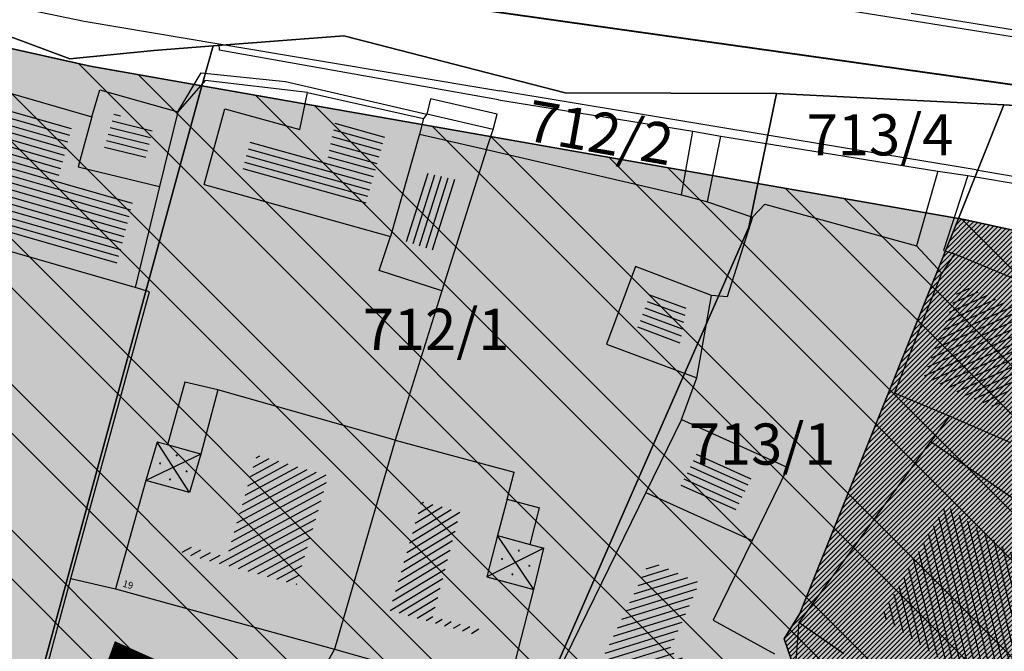
# Model space of a CAD drawing. Units: millimetres. Extents: x 7526768 to 7527718, y 4826188 to 4826788.
# Drawn here: x 7527183 to 7527219, y 4826423 to 4826446 of the extents above; entities that cross this region are included whole.
import ezdxf
from ezdxf.enums import TextEntityAlignment as Align

# ---------------------------------------------------------------- set-up
doc = ezdxf.new("R2010")
doc.units = ezdxf.units.MM
doc.linetypes.add('DASHED2', pattern=[0.375, 0.25, -0.125])
for name, color, linetype, lineweight in [('0 granica plana', 7, 'Continuous', 0), ('0051_regulaciona linija', 1, 'Continuous', 30), ('101_parcele_granica', 7, 'Continuous', 30), ('103_parcele_pl', 7, 'Continuous', 30), ('gasovod PE 40', 94, 'GAS_LINE', 40)]:
    doc.layers.add(name, color=color, linetype=linetype, lineweight=lineweight)
for name, color, linetype in [('102_parcele_brojevi', 7, 'Continuous'), ('104_objekti_granice', 1, 'Continuous'), ('106_objekti_srafure', 1, 'Continuous'), ('107_detalj_linije', 1, 'Continuous'), ('124_geo_tekst', 1, 'Continuous')]:
    doc.layers.add(name, color=color, linetype=linetype)
doc.layers.add('152_stanovanje_SRAFURA', color=7, linetype='Continuous', lineweight=30, true_color=0xf3e17c)
doc.styles.add('CIRILICA', font='txt')
doc.styles.add('OZNP', font='timesi.ttf')
doc.linetypes.add('GAS_LINE', pattern='A,12.7,-5.08,["GAS",Standard,S=2.54,R=0,X=-2.54,Y=-1.27],-6.349999999999998', length=24.13)
doc.linetypes.add('REGLINE', pattern='A,10,-0.5,["RL",Standard,S=2,R=0,X=0,Y=0],-4', length=14.5)

# ---------------------------------------------------------------- blocks, each defined once
blk = doc.blocks.new('PIKIR')
at = {"const_width": 0.15}
blk.add_lwpolyline([(-0.0734998804768043, -0.0015228070994313, 1), (0.0765001195231943, -0.0015228070994313, 1)], format="xyb", close=True, dxfattribs=at)

msp = doc.modelspace()

# ---------------------------------------------------------------- hatches: boundary and pattern name
at = {"layer": '106_objekti_srafure'}
h = msp.add_hatch(dxfattribs=at)
h.set_pattern_fill('U', color=256, scale=0.25, angle=164.0116169191876, style=0, pattern_type=0)
h.set_pattern_definition([(164.0116169191876, (0, 0), (-0.0688606127475714, -0.2403293906538046), [])])
h.paths.add_polyline_path([(7527185.280000001, 4826442.049999998), (7527184.780000001, 4826440.230000001)], flags=16)
h.paths.add_polyline_path([(7527176.684504264, 4826441.719890475), (7527177.279699093, 4826443.778766472), (7527184.563938009, 4826441.748326868), (7527184.056543818, 4826439.828791939), (7527186.789612748, 4826439.053259714), (7527186.177176666, 4826436.632574192), (7527175.463591563, 4826439.691517118), (7527176.074047915, 4826441.780894243)])
h = msp.add_hatch(dxfattribs=at)
h.set_pattern_fill('U', color=256, scale=0.25, angle=346.3012830033889, style=0, pattern_type=0)
h.set_pattern_definition([(346.3012830033889, (0, 0), (0.0592040976157299, 0.2428886057959639), [])])
h.paths.add_polyline_path([(7527187.536127659, 4826441.744809441), (7527187.200381465, 4826440.367389162), (7527185.69025701, 4826440.735481997), (7527186.089242738, 4826442.152382658)])
h = msp.add_hatch(dxfattribs=at)
h.set_pattern_fill('U', color=256, scale=0.25, angle=344.4434206800973, style=0, pattern_type=0)
h.set_pattern_definition([(344.4434206800973, (0, 0), (0.06704745657128999, 0.2408415216845322), [])])
h.paths.add_polyline_path([(7527196.004736577, 4826441.51491565), (7527195.214310572, 4826438.738740054), (7527190.733770102, 4826439.986070001), (7527191.08848082, 4826441.284333592), (7527193.866685264, 4826440.510914038), (7527194.159949843, 4826441.924868259)])
h = msp.add_hatch(dxfattribs=at)
h.set_pattern_fill('U', color=256, scale=0.25, angle=252.4691176064238, style=0, pattern_type=0)
h.set_pattern_definition([(252.4691176064238, (0, 0), (0.2383886829896941, -0.07530495217739099), [])])
h.paths.add_polyline_path([(7527198.677731449, 4826439.735960556), (7527197.858642412, 4826437.143016123), (7527196.747794914, 4826437.508426487), (7527197.455497327, 4826440.010339645)])
h = msp.add_hatch(dxfattribs=at)
h.set_pattern_fill('U', color=256, scale=0.25, angle=204.0232083073863, style=0, pattern_type=0)
h.set_pattern_definition([(204.0232083073863, (0, 0), (0.1017766629199378, -0.2283451573493104), [])])
h.paths.add_polyline_path([(7527219.760231856, 4826434.759507098), (7527218.402226417, 4826431.367773712), (7527215.606293597, 4826432.561635007), (7527216.931856537, 4826435.940285143)])
h = msp.add_hatch(dxfattribs=at)
h.set_pattern_fill('U', color=256, scale=0.25, angle=339.6685328344089, style=0, pattern_type=0)
h.set_pattern_definition([(339.6685328344089, (0, 0), (0.0868626732807161, 0.234424563539164), [])])
h.paths.add_polyline_path([(7527206.939856943, 4826435.107713156), (7527206.666385642, 4826433.569502512), (7527205.085207912, 4826434.155385332), (7527205.628147483, 4826435.604931544)])
h = msp.add_hatch(dxfattribs=at)
h.set_pattern_fill('U', color=256, scale=0.25, angle=335.8459785713038, style=0, pattern_type=0)
h.set_pattern_definition([(335.8459785713038, (0, 0), (0.1022977365254822, 0.2281121941101857), [])])
h.paths.add_polyline_path([(7527209.392000001, 4826429.046571428), (7527208.723428573, 4826427.678571429), (7527206.727999999, 4826428.573428572), (7527207.396571428, 4826429.94142857)])
h = msp.add_hatch(dxfattribs=at)
h.set_pattern_fill('U', color=256, scale=0.25, angle=208.3825754608173, style=0, pattern_type=0)
h.set_pattern_definition([(208.3825754608173, (0, 0), (0.1188391680611629, -0.2199482942296455), [])])
h.paths.add_polyline_path([(7527193.905472105, 4826428.976596525), (7527192.750653811, 4826425.00005027), (7527188.569475979, 4826426.147516366), (7527188.648252542, 4826426.430395837), (7527190.202299141, 4826426.000345205), (7527191.299545282, 4826429.718841936)])
h = msp.add_hatch(dxfattribs=at)
h.set_pattern_fill('U', color=256, scale=0.25, angle=211.1466965121272, style=0, pattern_type=0)
h.set_pattern_definition([(211.1466965121272, (0, 0), (0.1293077554163032, -0.2139614553820325), [])])
h.paths.add_polyline_path([(7527198.700963459, 4826427.652013761), (7527197.711501848, 4826423.829975768), (7527199.420963462, 4826423.372013764), (7527199.363242183, 4826423.14905118), (7527196.146932631, 4826424.061369755), (7527197.298772087, 4826428.027658563)])
h = msp.add_hatch(dxfattribs=at)
h.set_pattern_fill('U', color=256, scale=0.25, angle=283.8300606106598, style=0, pattern_type=0)
h.set_pattern_definition([(283.8300606106598, (0, 0), (0.2427522495239175, 0.0597607341912538), [])])
h.paths.add_polyline_path([(7527214.050443983, 4826423.836550127), (7527221.349559401, 4826418.574447861), (7527223.983589138, 4826422.410076657), (7527216.398855248, 4826427.894075068)])
h = msp.add_hatch(dxfattribs=at)
h.set_pattern_fill('U', color=256, scale=0.25, angle=17.1436519675255, style=0, pattern_type=0)
h.set_pattern_definition([(17.1436519675255, (0, 0), (-0.0736921075955711, 0.2388921791899492), [])])
edge = h.paths.add_edge_path()
edge.add_line((7527205.597366262, 4826425.799432387), (7527201.34483768, 4826417.050394297))
edge.add_line((7527201.34483768, 4826417.050394297), (7527203.502836628, 4826415.592221281))
edge.add_line((7527203.502836628, 4826415.592221281), (7527205.153072319, 4826416.479805179))
edge.add_line((7527205.153072319, 4826416.479805179), (7527207.945777526, 4826421.678508353))
edge.add_line((7527207.945777526, 4826421.678508353), (7527206.32727722, 4826422.597791797))
edge.add_line((7527206.32727722, 4826422.597791797), (7527207.43801281, 4826425.07034554))
edge.add_line((7527207.43801281, 4826425.07034554), (7527205.62910165, 4826425.8628308))
at = {"layer": '152_stanovanje_SRAFURA'}
msp.add_hatch(color=256, dxfattribs=at).paths.add_polyline_path([(7527141.56, 4826461.71), (7527138.37, 4826463.41), (7527126.87, 4826469.78), (7527109.96, 4826479.15), (7527108.27, 4826480.269999999), (7527105.02, 4826482.42), (7527100.837419232, 4826486.666421212), (7527097.69645966, 4826490.444743142), (7527097.145903802, 4826491.183993274), (7527095.244246166, 4826494.159939422), (7527093.275607543, 4826498.37246319), (7527092.412096084, 4826500.99464672), (7527091.67777126, 4826504.283580122), (7527091.30307115, 4826507.632597246), (7527091.18, 4826515.139999997), (7527091.809999999, 4826532.96), (7527091.63, 4826533.29), (7527090.84, 4826534.16), (7527089.860000002, 4826534.8), (7527089.01, 4826535.11), (7527078.160000001, 4826538.39), (7527063.46, 4826542.96), (7527054.650000001, 4826545.48), (7527035.29, 4826551.059999999), (7527030.300010705, 4826552.735382879, 0.3070718855217091), (7527027.16719701, 4826547.062097596), (7527027.379423193, 4826544.712505255, 0.1277271011270366), (7527029.03317741, 4826540.098530232), (7527043.667875591, 4826518.625923714, -0.5095730703872836), (7527036.976895805, 4826499.967341837), (7527033.779840219, 4826499.034407368, 0.2764947006989323), (7527029.764328367, 4826494.701163068), (7527029.463848122, 4826494.330980931), (7527029.47890835, 4826488.960115885), (7527029.053365098, 4826485.95120096), (7527046.45, 4826480.79), (7527049.790000001, 4826479.309999998), (7527053.040000001, 4826478.33), (7527049.11, 4826467.27), (7527068.49, 4826451.4), (7527073.09, 4826447.66), (7527063.88, 4826439.059999999), (7527064.9, 4826437.22), (7527077.341347529, 4826426.190921978), (7527099.867379726, 4826442.546839055), (7527102.575798965, 4826444.026073207), (7527105.589225126, 4826444.677767856), (7527108.711995971, 4826444.495077848), (7527111.74404007, 4826443.432197474), (7527118.729150884, 4826439.934833229), (7527150.41717504, 4826424.07016882), (7527152.350770916, 4826423.102156668), (7527153.671412569, 4826422.441006537), (7527161.926142825, 4826418.306598667), (7527164.931807203, 4826417.034638679), (7527164.579999999, 4826415.769999996), (7527182.300260451, 4826410.494502609), (7527186.52, 4826421.99), (7527199.63, 4826416.110000001), (7527202.818850021, 4826414.027282326), (7527202.69, 4826413.829999999), (7527213.83, 4826401.22), (7527222.83, 4826391.03), (7527231.41, 4826371.84), (7527235.481010249, 4826373.125065886), (7527235.51, 4826373.04), (7527239.259999999, 4826374.15), (7527240.21, 4826374.4), (7527241.56, 4826374.79), (7527242.540000001, 4826375.05), (7527246.440000001, 4826376.129999998), (7527246.388328467, 4826376.246402899), (7527250.489682054, 4826376.931547813), (7527250.570000001, 4826376.719999998), (7527251.92, 4826377.159999998), (7527252.69, 4826377.41), (7527255.4, 4826378.230000001), (7527256.12973774, 4826378.478340068), (7527257.31, 4826378.88), (7527257.225279709, 4826379.10314306), (7527264.09, 4826380.839999999), (7527265.8, 4826381.05), (7527271.22, 4826382.65), (7527270.477828798, 4826385.484115303), (7527269.400000001, 4826389.599999997), (7527268.324199459, 4826392.272400479), (7527265.940000002, 4826398.195), (7527262.48, 4826406.79), (7527256.559999999, 4826415.45), (7527250.120000001, 4826422.259999999), (7527248.75, 4826423.339999998), (7527245.790000003, 4826425.7), (7527243.279999997, 4826427.680000002), (7527243.22, 4826427.719999998), (7527238.944842205, 4826430.287932168), (7527234.18, 4826433.15), (7527225.68, 4826436.42), (7527221.646485237, 4826437.300720993), (7527217.07, 4826438.299999999), (7527216.860000002, 4826438.34), (7527209.55, 4826439.62), (7527189.289999999, 4826443.18), (7527185.219999998, 4826443.89), (7527178.2, 4826445.46), (7527173.259999999, 4826446.98), (7527170.32, 4826447.889999998), (7527164.91, 4826449.849999999), (7527159.9, 4826451.08), (7527152.329999997, 4826455.56), (7527151.599999998, 4826456), (7527150.28, 4826457.05)])
at = {"layer": '152_stanovanje_SRAFURA', "lineweight": 15}
h = msp.add_hatch(dxfattribs=at)
h.set_pattern_fill('ANSI32', color=92, scale=10, angle=90)
h.set_pattern_definition([(135, (-8.723019320517778, 446.6834303932264), (-2.651650429449553, -2.651650429449553), []), (135, (-8.723019320517778, 448.4511973429471), (-2.651650429449553, -2.651650429449553), [])])
h.paths.add_polyline_path([(7527141.56, 4826461.71), (7527138.37, 4826463.41), (7527126.87, 4826469.78), (7527109.96, 4826479.15), (7527108.27, 4826480.269999999), (7527105.02, 4826482.42), (7527100.837419232, 4826486.666421212), (7527097.69645966, 4826490.444743142), (7527097.145903802, 4826491.183993274), (7527095.244246166, 4826494.159939422), (7527093.275607543, 4826498.37246319), (7527092.412096084, 4826500.99464672), (7527091.67777126, 4826504.283580122), (7527091.30307115, 4826507.632597246), (7527091.18, 4826515.139999997), (7527091.809999999, 4826532.96), (7527091.63, 4826533.29), (7527090.84, 4826534.16), (7527089.860000002, 4826534.8), (7527089.01, 4826535.11), (7527078.160000001, 4826538.39), (7527063.46, 4826542.96), (7527054.650000001, 4826545.48), (7527035.29, 4826551.059999999), (7527030.300010705, 4826552.735382879, 0.3070718855217091), (7527027.16719701, 4826547.062097596), (7527027.379423193, 4826544.712505255, 0.1277271011270366), (7527029.03317741, 4826540.098530232), (7527043.667875591, 4826518.625923714, -0.5095730703872836), (7527036.976895805, 4826499.967341837), (7527033.779840219, 4826499.034407368, 0.2764947006989323), (7527029.764328367, 4826494.701163068), (7527029.463848122, 4826494.330980931), (7527029.47890835, 4826488.960115885), (7527029.053365098, 4826485.95120096), (7527046.45, 4826480.79), (7527049.790000001, 4826479.309999998), (7527053.040000001, 4826478.33), (7527049.11, 4826467.27), (7527068.49, 4826451.4), (7527073.09, 4826447.66), (7527063.88, 4826439.059999999), (7527064.9, 4826437.22), (7527077.341347529, 4826426.190921978), (7527099.867379726, 4826442.546839055), (7527102.575798965, 4826444.026073207), (7527105.589225126, 4826444.677767856), (7527108.711995971, 4826444.495077848), (7527111.74404007, 4826443.432197474), (7527118.729150884, 4826439.934833229), (7527150.41717504, 4826424.07016882), (7527152.350770916, 4826423.102156668), (7527153.671412569, 4826422.441006537), (7527161.926142825, 4826418.306598667), (7527164.931807203, 4826417.034638679), (7527164.579999999, 4826415.769999996), (7527182.300260451, 4826410.494502609), (7527186.52, 4826421.99), (7527199.63, 4826416.110000001), (7527202.818850021, 4826414.027282326), (7527202.69, 4826413.829999999), (7527213.83, 4826401.22), (7527222.83, 4826391.03), (7527231.41, 4826371.84), (7527235.481010249, 4826373.125065886), (7527235.51, 4826373.04), (7527239.259999999, 4826374.15), (7527240.21, 4826374.4), (7527241.56, 4826374.79), (7527242.540000001, 4826375.05), (7527246.440000001, 4826376.129999998), (7527246.388328467, 4826376.246402899), (7527250.489682054, 4826376.931547813), (7527250.570000001, 4826376.719999998), (7527251.92, 4826377.159999998), (7527252.69, 4826377.41), (7527255.4, 4826378.230000001), (7527256.12973774, 4826378.478340068), (7527257.31, 4826378.88), (7527257.225279709, 4826379.10314306), (7527264.09, 4826380.839999999), (7527265.8, 4826381.05), (7527271.22, 4826382.65), (7527270.477828798, 4826385.484115303), (7527269.400000001, 4826389.599999997), (7527268.324199459, 4826392.272400479), (7527265.940000002, 4826398.195), (7527262.48, 4826406.79), (7527256.559999999, 4826415.45), (7527250.120000001, 4826422.259999999), (7527248.75, 4826423.339999998), (7527245.790000003, 4826425.7), (7527243.279999997, 4826427.680000002), (7527243.22, 4826427.719999998), (7527238.944842205, 4826430.287932168), (7527234.18, 4826433.15), (7527225.68, 4826436.42), (7527221.646485237, 4826437.300720993), (7527217.07, 4826438.299999999), (7527216.860000002, 4826438.34), (7527209.55, 4826439.62), (7527189.289999999, 4826443.18), (7527185.219999998, 4826443.89), (7527178.2, 4826445.46), (7527173.259999999, 4826446.98), (7527170.32, 4826447.889999998), (7527164.91, 4826449.849999999), (7527159.9, 4826451.08), (7527152.329999997, 4826455.56), (7527151.599999998, 4826456), (7527150.28, 4826457.05)])
h = msp.add_hatch(dxfattribs=at)
h.set_pattern_fill('ANSI32', color=92, scale=10, angle=180)
h.set_pattern_definition([(225, (0, 0), (2.651650429449552, -2.651650429449554), []), (225, (-1.767766949720681, 0), (2.651650429449552, -2.651650429449554), [])])
edge = h.paths.add_edge_path()
edge.add_line((7527147.699529702, 4826419.278818202), (7527116.266767881, 4826435.016838724))
edge.add_line((7527116.266767881, 4826435.016838724), (7527109.018777032, 4826438.59057377))
edge.add_line((7527109.018777032, 4826438.59057377), (7527107.104844162, 4826439.19992437))
edge.add_line((7527107.104844162, 4826439.19992437), (7527105.043686927, 4826438.968791225))
edge.add_line((7527105.043686927, 4826438.968791225), (7527103.118580488, 4826438.14146532))
edge.add_line((7527103.118580488, 4826438.14146532), (7527079.638518168, 4826421.048403905))
edge.add_line((7527079.638518168, 4826421.048403905), (7527075.981964283, 4826418.603895112))
edge.add_line((7527075.981964283, 4826418.603895112), (7527064.331126317, 4826411.474333346))
edge.add_line((7527064.331126317, 4826411.474333346), (7527062.820795927, 4826410.089150295))
edge.add_line((7527062.820795927, 4826410.089150295), (7527061.86656634, 4826408.266034315))
edge.add_line((7527061.86656634, 4826408.266034315), (7527062.08, 4826407.139999997))
edge.add_line((7527062.08, 4826407.139999997), (7527062.822226708, 4826406.442702269))
edge.add_line((7527062.822226708, 4826406.442702269), (7527062.81, 4826406.269999997))
edge.add_line((7527062.81, 4826406.269999997), (7527063.22, 4826405.46))
edge.add_line((7527063.22, 4826405.46), (7527066.07, 4826402.83))
edge.add_line((7527066.07, 4826402.83), (7527066.24, 4826403.07))
edge.add_line((7527066.24, 4826403.07), (7527073.29, 4826396.45))
edge.add_line((7527073.29, 4826396.45), (7527073.383353498, 4826396.549994497))
edge.add_line((7527073.383353498, 4826396.549994497), (7527075.879999999, 4826394.34))
edge.add_line((7527075.879999999, 4826394.34), (7527076.002463035, 4826394.219334953))
edge.add_line((7527076.002463035, 4826394.219334953), (7527075.919999999, 4826394.129999999))
edge.add_line((7527075.919999999, 4826394.129999999), (7527078.166250921, 4826392.087315569))
edge.add_line((7527078.166250921, 4826392.087315569), (7527082.01, 4826388.299999999))
edge.add_line((7527082.01, 4826388.299999999), (7527085.62, 4826385.280000001))
edge.add_line((7527085.62, 4826385.280000001), (7527089.780000001, 4826381.389999998))
edge.add_line((7527089.780000001, 4826381.389999998), (7527094.669561773, 4826376.925617512))
edge.add_line((7527094.669561773, 4826376.925617512), (7527096.58, 4826375.15))
edge.add_line((7527096.58, 4826375.15), (7527096.588853573, 4826375.156752327))
edge.add_line((7527096.588853573, 4826375.156752327), (7527098.030000002, 4826373.67))
edge.add_line((7527098.030000002, 4826373.67), (7527098.233145348, 4826373.475511415))
edge.add_line((7527098.233145348, 4826373.475511415), (7527098.19, 4826373.44))
edge.add_line((7527098.19, 4826373.44), (7527100.658523317, 4826371.153487619))
edge.add_line((7527100.658523317, 4826371.153487619), (7527101.55, 4826370.299999999))
edge.add_line((7527101.55, 4826370.299999999), (7527102.024015764, 4826369.888676643))
edge.add_line((7527102.024015764, 4826369.888676643), (7527104.700000001, 4826367.41))
edge.add_line((7527104.700000001, 4826367.41), (7527104.784475075, 4826367.484565266))
edge.add_line((7527104.784475075, 4826367.484565266), (7527105.84, 4826366.5))
edge.add_line((7527105.84, 4826366.5), (7527106.22, 4826366.17))
edge.add_line((7527106.22, 4826366.17), (7527107.426452353, 4826365.036285939))
edge.add_line((7527107.426452353, 4826365.036285939), (7527108.588523089, 4826363.919928128))
edge.add_line((7527108.588523089, 4826363.919928128), (7527111.17, 4826361.44))
edge.add_line((7527111.17, 4826361.44), (7527112.289999999, 4826360.45))
edge.add_line((7527112.289999999, 4826360.45), (7527112.307834148, 4826360.465048069))
edge.add_line((7527112.307834148, 4826360.465048069), (7527115.570000002, 4826357.44))
edge.add_line((7527115.570000002, 4826357.44), (7527120.110000002, 4826353.230000001))
edge.add_line((7527120.110000002, 4826353.230000001), (7527120.43, 4826352.929999996))
edge.add_line((7527120.43, 4826352.929999996), (7527128.17, 4826345.75))
edge.add_line((7527128.17, 4826345.75), (7527132.34, 4826344.549999999))
edge.add_line((7527132.34, 4826344.549999999), (7527140.82, 4826353.65))
edge.add_line((7527140.82, 4826353.65), (7527148.849999998, 4826358.15))
edge.add_line((7527148.849999998, 4826358.15), (7527157.04, 4826347.929999998))
edge.add_line((7527157.04, 4826347.929999998), (7527156.549999999, 4826344.559999999))
edge.add_line((7527156.549999999, 4826344.559999999), (7527159.639999998, 4826340.599999999))
edge.add_line((7527159.639999998, 4826340.599999999), (7527158.749999999, 4826339.33))
edge.add_line((7527158.749999999, 4826339.33), (7527159.769999999, 4826337.440000001))
edge.add_line((7527159.769999999, 4826337.440000001), (7527162.09, 4826334.83))
edge.add_line((7527162.09, 4826334.83), (7527174.35, 4826341.669999999))
edge.add_line((7527174.35, 4826341.669999999), (7527174.12, 4826341.99))
edge.add_line((7527174.12, 4826341.99), (7527176.438966353, 4826343.273891243))
edge.add_line((7527176.438966353, 4826343.273891243), (7527176.54, 4826343.099999998))
edge.add_line((7527176.54, 4826343.099999998), (7527177.759999999, 4826343.759999999))
edge.add_line((7527177.759999999, 4826343.759999999), (7527178.54, 4826344.25))
edge.add_line((7527178.54, 4826344.25), (7527180.72, 4826345.469999998))
edge.add_line((7527180.72, 4826345.469999998), (7527182.99, 4826346.78))
edge.add_line((7527182.99, 4826346.78), (7527183.76, 4826347.199999998))
edge.add_line((7527183.76, 4826347.199999998), (7527184.53, 4826347.639999998))
edge.add_line((7527184.53, 4826347.639999998), (7527187.08, 4826349.08))
edge.add_line((7527187.08, 4826349.08), (7527186.989732523, 4826349.237240122))
edge.add_line((7527186.989732523, 4826349.237240122), (7527190.623825974, 4826351.336432784))
edge.add_line((7527190.623825974, 4826351.336432784), (7527190.690000002, 4826351.22))
edge.add_line((7527190.690000002, 4826351.22), (7527191.679999999, 4826351.77))
edge.add_line((7527191.679999999, 4826351.77), (7527192.45, 4826352.12))
edge.add_line((7527192.45, 4826352.12), (7527199.58, 4826356.259999998))
edge.add_line((7527199.58, 4826356.259999998), (7527199.506045872, 4826356.388312118))
edge.add_line((7527199.506045872, 4826356.388312118), (7527199.719999998, 4826356.51))
edge.add_line((7527199.719999998, 4826356.51), (7527205.808974247, 4826360.004458492))
edge.add_line((7527205.808974247, 4826360.004458492), (7527205.87, 4826359.9))
edge.add_line((7527205.87, 4826359.9), (7527207.259999999, 4826360.7))
edge.add_line((7527207.259999999, 4826360.7), (7527208.88, 4826361.62))
edge.add_line((7527208.88, 4826361.62), (7527213.94, 4826364.64))
edge.add_line((7527213.94, 4826364.64), (7527207.690000001, 4826375.650000001))
edge.add_line((7527207.690000001, 4826375.650000001), (7527206.200000001, 4826378.3))
edge.add_line((7527206.200000001, 4826378.3), (7527204.1, 4826381.849999997))
edge.add_line((7527204.1, 4826381.849999997), (7527201.615, 4826385.834999999))
edge.add_line((7527201.615, 4826385.834999999), (7527199.13, 4826389.820000001))
edge.add_line((7527199.13, 4826389.820000001), (7527202.72, 4826393.369999999))
edge.add_line((7527202.72, 4826393.369999999), (7527205.549999998, 4826395.92))
edge.add_line((7527205.549999998, 4826395.92), (7527202.58, 4826398.29))
edge.add_line((7527202.58, 4826398.29), (7527200.93, 4826399.59))
edge.add_line((7527200.93, 4826399.59), (7527195.51, 4826403.879999999))
edge.add_line((7527195.51, 4826403.879999999), (7527198.31, 4826407.82))
edge.add_line((7527198.31, 4826407.82), (7527200.5, 4826410.824999999))
edge.add_line((7527200.5, 4826410.824999999), (7527202.69, 4826413.829999999))
edge.add_line((7527202.69, 4826413.829999999), (7527202.818850021, 4826414.027282326))
edge.add_line((7527202.818850021, 4826414.027282326), (7527199.63, 4826416.110000001))
edge.add_line((7527199.63, 4826416.110000001), (7527186.52, 4826421.99))
edge.add_line((7527186.52, 4826421.99), (7527182.300260451, 4826410.494502609))
edge.add_line((7527182.300260451, 4826410.494502609), (7527182.06, 4826409.84))
edge.add_line((7527182.06, 4826409.84), (7527180.313390226, 4826407.434201414))
edge.add_line((7527180.313390226, 4826407.434201414), (7527163.84123413, 4826412.338125748))
edge.add_line((7527163.84123413, 4826412.338125748), (7527163.698226653, 4826411.673796632))
edge.add_arc((7527161.446048239, 4826406.112529479), 5.999999996549787, 67.9532454977789, 138.2531960795309)
edge.add_line((7527156.969481132, 4826410.107569767), (7527155.940761227, 4826408.954857063))
edge.add_line((7527155.940761227, 4826408.954857063), (7527150.477027463, 4826411.434295176))
edge.add_arc((7527145.013293698, 4826413.913733289), 6.000000000358662, 335.59149008614, 423.4034016835674)
at = {"layer": '152_stanovanje_SRAFURA', "lineweight": 20, "ltscale": 0.5}
h = msp.add_hatch(dxfattribs=at)
h.set_pattern_fill('ANSI31', color=256)
h.set_pattern_definition([(45, (857.3343781651929, 294.9660592135042), (-0.08838834764831843, 0.08838834764831845), [])])
h.paths.add_polyline_path([(7527225.28, 4826411.219999998), (7527227.190000002, 4826412.88), (7527232.660000001, 4826416.82), (7527236.14, 4826419.26), (7527233.419999999, 4826422.71), (7527230.690000001, 4826426.17), (7527230.3, 4826426.66), (7527232.769999999, 4826430.42), (7527233.049999998, 4826430.839999999), (7527234.18, 4826433.15), (7527225.68, 4826436.42), (7527217.07, 4826438.299999999), (7527216.860000002, 4826438.34), (7527211.08, 4826423.94), (7527210.509999998, 4826423.02), (7527212.08, 4826418.48), (7527208.71, 4826413.559999997), (7527207.920000001, 4826414.44), (7527206.559999998, 4826413.23), (7527205.63, 4826414.28), (7527204.13, 4826412.949999998), (7527205.06, 4826411.9), (7527204.690000002, 4826411.570000001), (7527213.83, 4826401.22), (7527216.3, 4826403.44), (7527217.12, 4826404.169999999)])

# ---------------------------------------------------------------- linework, layer by layer
at = {"layer": '0 granica plana', "color": 1, "linetype": 'DASHED2', "ltscale": 20, "const_width": 1.4, "flags": 128}
msp.add_lwpolyline([(7527231.41, 4826371.84), (7527222.83, 4826391.03), (7527213.83, 4826401.22), (7527202.69, 4826413.829999999), (7527202.818850021, 4826414.027282326), (7527199.63, 4826416.110000001), (7527186.52, 4826421.99), (7527182.300260451, 4826410.494502609), (7527164.579999999, 4826415.769999996), (7527164.931807203, 4826417.034638679), (7527161.926142825, 4826418.306598667), (7527152.350770916, 4826423.102156668), (7527112.568844757, 4826443.019227301), (7527110.228018021, 4826443.963637661), (7527108.711995971, 4826444.495077848), (7527107.150610549, 4826444.586422852), (7527105.279716743, 4826444.586422852), (7527102.575798965, 4826444.026073207), (7527089.842728185, 4826435.268044109), (7527077.341347529, 4826426.190921978), (7527077.341347529, 4826426.190921978), (7527064.9, 4826437.22), (7527063.88, 4826439.059999999), (7527073.09, 4826447.66), (7527068.49, 4826451.4), (7527049.11, 4826467.27), (7527053.040000001, 4826478.33), (7527049.790000001, 4826479.309999998), (7527046.45, 4826480.79), (7527028.989999997, 4826485.97)], dxfattribs=at)
at = {"layer": '0051_regulaciona linija', "linetype": 'REGLINE', "ltscale": 0.8}
for p, q in [((7527184.732054111, 4826443.999127499), (7527178.687945887, 4826445.350872501)), ((7527188.7974386, 4826443.265925944), (7527185.712561397, 4826443.804074056)), ((7527209.057544731, 4826439.706532121), (7527189.782455268, 4826443.093467879)), ((7527216.367493351, 4826438.426239194), (7527210.042506651, 4826439.533760806)), ((7527225.191509312, 4826436.526662311), (7527217.558490688, 4826438.193337688))]:
    msp.add_line(p, q, dxfattribs=at)
at = {"layer": '101_parcele_granica'}
for p, q in [((7527178.2, 4826445.46), (7527185.219999998, 4826443.89)), ((7527180.79, 4826445.54), (7527184.48, 4826444.16)), ((7527189.7, 4826444.63), (7527194.47, 4826445)), ((7527194.47, 4826445), (7527202.530000002, 4826442.919999999)), ((7527187.539999999, 4826444.46), (7527189.7, 4826444.63)), ((7527189.289999999, 4826443.18), (7527189.7, 4826444.63)), ((7527184.48, 4826444.16), (7527187.539999999, 4826444.46)), ((7527185.219999998, 4826443.89), (7527189.289999999, 4826443.18)), ((7527189.289999999, 4826443.18), (7527180.25, 4826410.08)), ((7527209.55, 4826439.62), (7527189.289999999, 4826443.18)), ((7527202.530000002, 4826442.919999999), (7527210.23, 4826442.9)), ((7527209.55, 4826439.62), (7527210.23, 4826442.9)), ((7527210.23, 4826442.9), (7527218.519999999, 4826442.48)), ((7527218.519999999, 4826442.48), (7527216.860000002, 4826438.34)), ((7527219.490000001, 4826442.43), (7527218.519999999, 4826442.48)), ((7527209.219999999, 4826438.02), (7527209.55, 4826439.62)), ((7527216.860000002, 4826438.34), (7527209.55, 4826439.62)), ((7527211.08, 4826423.94), (7527216.860000002, 4826438.34)), ((7527216.860000002, 4826438.34), (7527217.07, 4826438.299999999)), ((7527217.07, 4826438.299999999), (7527225.68, 4826436.42)), ((7527205.150000002, 4826428.73), (7527209.219999999, 4826438.02)), ((7527199.63, 4826416.110000001), (7527205.150000002, 4826428.73)), ((7527210.509999998, 4826423.02), (7527211.08, 4826423.94)), ((7527212.08, 4826418.48), (7527210.509999998, 4826423.02))]:
    msp.add_line(p, q, dxfattribs=at)
at = {"layer": '103_parcele_pl'}
for points in [[(7527184.48, 4826444.16), (7527180.79, 4826445.54), (7527177.15, 4826446.849999999), (7527173.45, 4826447.759999999), (7527173.259999999, 4826446.98), (7527178.2, 4826445.46), (7527185.219999998, 4826443.89), (7527189.289999999, 4826443.18), (7527189.7, 4826444.63), (7527187.539999999, 4826444.46)], [(7527173.45, 4826447.759999999), (7527173.259999999, 4826446.98), (7527178.2, 4826445.46), (7527185.219999998, 4826443.89), (7527189.289999999, 4826443.18), (7527189.7, 4826444.63), (7527187.539999999, 4826444.46), (7527184.48, 4826444.16), (7527180.79, 4826445.54), (7527177.15, 4826446.849999999)], [(7527172.870000003, 4826445.57), (7527164.579999999, 4826415.769999996), (7527180.25, 4826410.08), (7527189.289999999, 4826443.18), (7527185.219999998, 4826443.89), (7527178.2, 4826445.46), (7527173.259999999, 4826446.98)], [(7527189.7, 4826444.63), (7527189.289999999, 4826443.18), (7527209.55, 4826439.62), (7527210.23, 4826442.9), (7527202.530000002, 4826442.919999999), (7527194.47, 4826445)], [(7527180.25, 4826410.08), (7527182.06, 4826409.84), (7527185.83, 4826420.11), (7527186.35, 4826421.519999999), (7527186.52, 4826421.99), (7527199.63, 4826416.110000001), (7527205.150000002, 4826428.73), (7527209.219999999, 4826438.02), (7527209.55, 4826439.62), (7527189.289999999, 4826443.18)], [(7527209.55, 4826439.62), (7527216.860000002, 4826438.34), (7527218.519999999, 4826442.48), (7527210.23, 4826442.9)], [(7527219.490000001, 4826442.43), (7527218.519999999, 4826442.48), (7527216.860000002, 4826438.34), (7527217.07, 4826438.299999999), (7527225.68, 4826436.42), (7527234.18, 4826433.15), (7527236.639999999, 4826437.34), (7527228.68, 4826440.19)], [(7527199.63, 4826416.110000001), (7527202.83, 4826414.019999996), (7527202.69, 4826413.829999999), (7527204.690000002, 4826411.570000001), (7527205.06, 4826411.9), (7527204.13, 4826412.949999998), (7527205.63, 4826414.28), (7527206.559999998, 4826413.23), (7527207.920000001, 4826414.44), (7527208.71, 4826413.559999997), (7527212.08, 4826418.48), (7527210.509999998, 4826423.02), (7527211.08, 4826423.94), (7527216.860000002, 4826438.34), (7527209.55, 4826439.62), (7527209.219999999, 4826438.02), (7527205.150000002, 4826428.73)]]:
    msp.add_lwpolyline(points, close=True, dxfattribs=at)
for points in [[(7527177.15, 4826446.849999999), (7527180.79, 4826445.54), (7527184.48, 4826444.16), (7527187.539999999, 4826444.46), (7527189.7, 4826444.63), (7527194.47, 4826445), (7527202.530000002, 4826442.919999999), (7527210.23, 4826442.9), (7527218.519999999, 4826442.48), (7527219.490000001, 4826442.43)], [(7527177.15, 4826446.849999999), (7527180.79, 4826445.54), (7527184.48, 4826444.16), (7527187.539999999, 4826444.46), (7527189.7, 4826444.63), (7527194.47, 4826445), (7527202.530000002, 4826442.919999999), (7527210.23, 4826442.9), (7527218.519999999, 4826442.48), (7527219.490000001, 4826442.43)], [(7527225.68, 4826436.42), (7527217.07, 4826438.299999999), (7527216.860000002, 4826438.34), (7527211.08, 4826423.94), (7527210.509999998, 4826423.02), (7527212.08, 4826418.48), (7527208.71, 4826413.559999997), (7527207.920000001, 4826414.44), (7527206.559999998, 4826413.23), (7527205.63, 4826414.28), (7527204.13, 4826412.949999998), (7527205.06, 4826411.9), (7527204.690000002, 4826411.570000001), (7527213.83, 4826401.22), (7527216.3, 4826403.44), (7527217.12, 4826404.169999999), (7527225.28, 4826411.219999998)]]:
    msp.add_lwpolyline(points, dxfattribs=at)
at = {"layer": '104_objekti_granice'}
for p, q in [((7527176.62, 4826444.559999996), (7527185.280000001, 4826442.049999998)), ((7527185.280000001, 4826442.049999998), (7527185.58, 4826443.03)), ((7527185.58, 4826443.03), (7527188.419999997, 4826442.23)), ((7527192.860000001, 4826441.58), (7527193.14, 4826442.929999998)), ((7527193.14, 4826442.929999998), (7527197.37, 4826441.990000001)), ((7527189.374707172, 4826439.575580606), (7527190.13, 4826442.339999998)), ((7527190.13, 4826442.339999998), (7527192.860000001, 4826441.58)), ((7527185.280000001, 4826442.049999998), (7527184.780000001, 4826440.230000001)), ((7527188.419999997, 4826442.23), (7527187.755701486, 4826439.504672763)), ((7527197.37, 4826441.990000001), (7527197.22, 4826441.41)), ((7527197.22, 4826441.41), (7527196.166218264, 4826437.684903527)), ((7527197.22, 4826441.41), (7527199.669999999, 4826440.86)), ((7527199.669999999, 4826440.86), (7527198.04, 4826435.700000001)), ((7527184.780000001, 4826440.230000001), (7527187.755701486, 4826439.504672763)), ((7527187.755701486, 4826439.504672763), (7527186.86, 4826435.83)), ((7527189.374707172, 4826439.575580606), (7527196.166218264, 4826437.684903527)), ((7527186.86, 4826435.83), (7527174.54, 4826439.360000001)), ((7527195.759999999, 4826436.45), (7527196.166218264, 4826437.684903527)), ((7527216.72, 4826437.059999999), (7527216.26, 4826436.349999998)), ((7527216.72, 4826437.059999999), (7527220.84, 4826435.339999999)), ((7527198.04, 4826435.700000001), (7527195.759999999, 4826436.45)), ((7527205.099999998, 4826436.59), (7527204.04, 4826433.759999999)), ((7527207.87, 4826435.54), (7527205.099999998, 4826436.59)), ((7527214.530000001, 4826431.98), (7527216.26, 4826436.349999998)), ((7527207.33638973, 4826432.538569874), (7527207.87, 4826435.54)), ((7527204.04, 4826433.759999999), (7527207.33638973, 4826432.538569874)), ((7527188.670000001, 4826432.379999999), (7527188.035938935, 4826430.08873388)), ((7527189.88, 4826432.099999999), (7527188.670000001, 4826432.379999999)), ((7527189.88, 4826432.099999999), (7527189.26, 4826429.75)), ((7527196.34, 4826430.26), (7527189.88, 4826432.099999999)), ((7527216.54, 4826431.139999999), (7527214.530000001, 4826431.98)), ((7527206.77, 4826431.01), (7527205.469999999, 4826428.350000001)), ((7527206.77, 4826431.01), (7527210.65, 4826429.27)), ((7527218.769999999, 4826430.17), (7527216.54, 4826431.139999999)), ((7527187.67, 4826430.19), (7527187.25, 4826428.79)), ((7527188.035938935, 4826430.08873388), (7527187.67, 4826430.19)), ((7527196.34, 4826430.26), (7527194.13, 4826422.65)), ((7527196.34, 4826430.26), (7527200.67, 4826429.099999999)), ((7527211.059999999, 4826423.62), (7527215.86, 4826430.21)), ((7527215.86, 4826430.21), (7527226.709999999, 4826422.72)), ((7527189.26, 4826429.75), (7527188.035938935, 4826430.08873388)), ((7527189.26, 4826429.75), (7527188.839999999, 4826428.349999998)), ((7527200.413174517, 4826428.107948628), (7527200.67, 4826429.099999999)), ((7527210.65, 4826429.27), (7527209.35, 4826426.61)), ((7527187.25, 4826428.79), (7527186.150000001, 4826424.84)), ((7527188.839999999, 4826428.349999998), (7527187.25, 4826428.79)), ((7527205.469999999, 4826428.350000001), (7527199.542616824, 4826416.221662132)), ((7527205.469999999, 4826428.350000001), (7527209.35, 4826426.61)), ((7527200.413174518, 4826428.107948628), (7527200.070095706, 4826426.782722629)), ((7527200.413174517, 4826428.107948628), (7527201.599999998, 4826427.79)), ((7527201.256921187, 4826426.464774001), (7527201.599999998, 4826427.79)), ((7527200.070095706, 4826426.782722629), (7527199.680538387, 4826425.277962004)), ((7527200.070095706, 4826426.782722629), (7527201.256921187, 4826426.464774001)), ((7527209.35, 4826426.61), (7527207.929600625, 4826423.70364436)), ((7527201.256921187, 4826426.464774001), (7527201.76, 4826426.33)), ((7527201.39, 4826424.82), (7527201.76, 4826426.33)), ((7527199.680538387, 4826425.277962004), (7527201.39, 4826424.82)), ((7527186.150000001, 4826424.84), (7527194.13, 4826422.65)), ((7527200.37, 4826420.879999999), (7527201.39, 4826424.82)), ((7527207.929600625, 4826423.70364436), (7527210.16, 4826422.48)), ((7527211.059999999, 4826423.62), (7527212.689789554, 4826422.482575168)), ((7527194.13, 4826422.65), (7527200.37, 4826420.879999999))]:
    msp.add_line(p, q, dxfattribs=at)
at = {"layer": '106_objekti_srafure'}
for p, q in [((7527188.839999999, 4826428.349999998), (7527187.67, 4826430.19)), ((7527189.26, 4826429.75), (7527187.25, 4826428.79)), ((7527201.39, 4826424.82), (7527200.070095706, 4826426.782722629)), ((7527201.76, 4826426.33), (7527199.680538387, 4826425.277962004))]:
    msp.add_line(p, q, dxfattribs=at)
at = {"layer": '107_detalj_linije'}
for p, q in [((7527178.45, 4826446.9), (7527185, 4826445.54)), ((7527212.730000002, 4826445.95), (7527220.35, 4826444.73)), ((7527220.39, 4826444.969999998), (7527215.14, 4826445.81)), ((7527185, 4826445.54), (7527189.91, 4826444.71)), ((7527189.91, 4826444.71), (7527200.150000002, 4826442.99)), ((7527189.91, 4826444.71), (7527189.929999999, 4826444.480000001)), ((7527200.099999999, 4826442.67), (7527189.929999999, 4826444.480000001)), ((7527188.419999997, 4826442.23), (7527189.27, 4826443.65)), ((7527189.27, 4826443.65), (7527192.34, 4826443.33)), ((7527189.41, 4826443.369999999), (7527188.419999997, 4826442.23)), ((7527193.14, 4826442.929999998), (7527189.41, 4826443.369999999)), ((7527192.34, 4826443.33), (7527197.49, 4826442.14)), ((7527197.63, 4826442.7), (7527197.49, 4826442.14)), ((7527200.05, 4826442.15), (7527197.63, 4826442.7)), ((7527217.51, 4826440.12), (7527200.150000002, 4826442.99)), ((7527200.099999999, 4826442.67), (7527207.18, 4826441.519999999)), ((7527197.49, 4826442.14), (7527197.37, 4826441.990000001)), ((7527199.91, 4826441.589999999), (7527197.49, 4826442.14)), ((7527199.91, 4826441.589999999), (7527200.05, 4826442.15)), ((7527199.669999999, 4826440.86), (7527199.91, 4826441.589999999)), ((7527206.77, 4826439.21), (7527207.18, 4826441.519999999)), ((7527207.18, 4826441.519999999), (7527208.2, 4826441.34)), ((7527207.719999998, 4826438.95), (7527208.2, 4826441.34)), ((7527208.2, 4826441.34), (7527216.11, 4826440.07)), ((7527199.669999999, 4826440.86), (7527206.77, 4826439.21)), ((7527216.11, 4826440.07), (7527215.34, 4826437.34)), ((7527216.11, 4826440.07), (7527217.209999997, 4826439.91)), ((7527217.209999997, 4826439.91), (7527216.32, 4826437.17)), ((7527217.209999997, 4826439.91), (7527222.02, 4826439.08)), ((7527217.51, 4826440.12), (7527222.08, 4826439.33)), ((7527206.77, 4826439.21), (7527207.719999998, 4826438.95)), ((7527207.719999998, 4826438.95), (7527209.36, 4826438.389999998)), ((7527209.36, 4826438.389999998), (7527209.81, 4826438.86)), ((7527209.81, 4826438.86), (7527215.34, 4826437.34)), ((7527209.36, 4826438.389999998), (7527208.43, 4826435.49)), ((7527215.34, 4826437.34), (7527216.26, 4826436.349999998)), ((7527216.32, 4826437.17), (7527216.72, 4826437.059999999)), ((7527184.519999998, 4826425.219999999), (7527187.38, 4826435.67)), ((7527187.38, 4826435.67), (7527186.86, 4826435.83)), ((7527198.04, 4826435.700000001), (7527196.34, 4826430.26)), ((7527208.43, 4826435.49), (7527207.87, 4826435.54)), ((7527206.77, 4826431.01), (7527207.33638973, 4826432.538569874)), ((7527216.54, 4826431.139999999), (7527215.86, 4826430.21)), ((7527180.669999999, 4826411), (7527184.519999998, 4826425.219999999)), ((7527184.519999998, 4826425.219999999), (7527186.150000001, 4826424.84)), ((7527210.909999998, 4826421.78), (7527211.059999999, 4826423.62)), ((7527194.13, 4826422.65), (7527193.13, 4826420.839999999))]:
    msp.add_line(p, q, dxfattribs=at)
at = {"layer": 'gasovod PE 40', "ltscale": 0.2, "flags": 128}
msp.add_lwpolyline([(7527092.522510706, 4826535.695565418), (7527092.995368344, 4826510.741242377), (7527094.184900843, 4826501.272722834), (7527099.802238053, 4826490.678631222), (7527136.320949487, 4826467.534491343), (7527158.955314741, 4826453.44940546), (7527185.184136887, 4826445.986647233), (7527198.91178521, 4826446.029746237), (7527226.241479048, 4826442.179016037), (7527237.638086978, 4826439.001293354), (7527245.273999003, 4826431.571688209), (7527262.311650796, 4826412.026290108), (7527266.286610322, 4826406.451599768), (7527273.657426714, 4826382.007432928)], dxfattribs=at)

# ---------------------------------------------------------------- block references
at = {"layer": '106_objekti_srafure', "xscale": 0.25, "yscale": 0.25, "zscale": 0.25}
for p in [(7527187.774016643, 4826429.414295007), (7527188.376278519, 4826429.708256466), (7527188.735983358, 4826429.125704993), (7527188.133721481, 4826428.831743534), (7527200.842117308, 4826426.239508264), (7527200.231699286, 4826425.93503846), (7527201.229923949, 4826425.683590755), (7527200.610384692, 4826425.374506349)]:
    msp.add_blockref('PIKIR', p, dxfattribs=at)

# ---------------------------------------------------------------- texts
at = {"layer": '102_parcele_brojevi', "style": 'OZNP'}
msp.add_text('712/2', height=1.5, rotation=350.0000000000001, dxfattribs=at).set_placement((7527203.813690778, 4826441.473839012), align=Align.MIDDLE_CENTER)
msp.add_text('712/2', height=1.5, rotation=350.0000000000001, dxfattribs=at).set_placement((7527203.813690778, 4826441.473839012), align=Align.MIDDLE_CENTER)
for s, p in [('713/4', (7527214.005504425, 4826441.390900576)), ('713/4', (7527214.005504425, 4826441.390900576)), ('712/1', (7527197.83, 4826434.3)), ('712/1', (7527197.83, 4826434.3)), ('713/1', (7527209.710000001, 4826430.12)), ('713/1', (7527209.710000001, 4826430.12))]:
    msp.add_text(s, height=1.5, dxfattribs=at).set_placement(p, align=Align.MIDDLE_CENTER)
at = {"layer": '124_geo_tekst', "color": 5, "style": 'CIRILICA'}
msp.add_text('19', height=0.2499999999999999, rotation=344.8565646024443, dxfattribs=at).set_placement((7527186.366806317, 4826424.850748118), align=Align.BOTTOM_LEFT)
at = {"layer": '124_geo_tekst', "style": 'CIRILICA'}
msp.add_text('19', height=0.2499999999999999, rotation=344.8565646024443, dxfattribs=at).set_placement((7527186.366806317, 4826424.850748118), align=Align.BOTTOM_LEFT)

doc.saveas('drawing.dxf')
